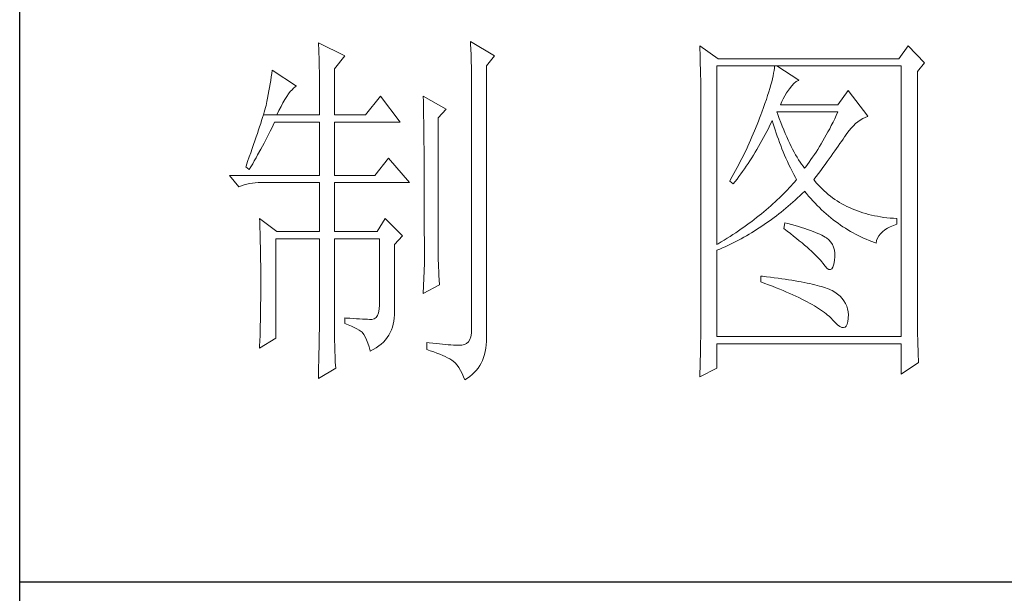
# Model space of a CAD drawing. Units: millimetres. Extents: x 9500 to 15129, y -21288 to -7745.
# Drawn here: x 14588 to 14777, y -19945 to -19835 of the extents above; entities that cross this region are included whole.
import ezdxf

# ---------------------------------------------------------------- set-up
doc = ezdxf.new("R2010")
doc.units = ezdxf.units.MM
doc.layers.add('轮廓线', color=7, linetype='Continuous', lineweight=20)

# ---------------------------------------------------------------- blocks, each defined once
blk = doc.blocks.new('文字')
at = {"layer": '轮廓线', "color": 7, "lineweight": 0}
for p, q in [((3760.36, 1017.5), (3760.37, 1017.16)), ((3763.93, 1015.75), (3760.36, 1017.5)), ((3760.37, 1017.16), (3760.4, 1016.8)), ((3760.4, 1016.8), (3760.41, 1016.41)), ((3780.88, 1017.7), (3780.9, 1017.23)), ((3784.14, 1015.75), (3780.88, 1017.7)), ((3780.9, 1017.23), (3780.92, 1016.75)), ((3780.92, 1016.75), (3780.96, 1015.81)), ((3811.82, 1017.11), (3811.84, 1016.58)), ((3814.31, 1015.36), (3811.82, 1017.11)), ((3811.84, 1016.58), (3811.86, 1016.06)), ((3839.96, 1017.11), (3838.71, 1015.36)), ((3842.14, 1014.78), (3839.96, 1017.11)), ((3760.41, 1016.41), (3760.43, 1016)), ((3760.43, 1016), (3760.45, 1015.58)), ((3760.45, 1015.58), (3760.46, 1015.13)), ((3762.53, 1014), (3763.93, 1015.75)), ((3780.96, 1015.81), (3780.98, 1015.33)), ((3780.98, 1015.33), (3780.99, 1014.85)), ((3783.05, 1014.39), (3784.14, 1015.75)), ((3811.86, 1016.06), (3811.87, 1015.54)), ((3811.87, 1015.54), (3811.89, 1015.03)), ((3838.71, 1015.36), (3814.31, 1015.36)), ((3760.46, 1015.13), (3760.47, 1014.66)), ((3760.47, 1014.66), (3760.48, 1014.16)), ((3760.48, 1014.16), (3760.49, 1013.65)), ((3762.53, 1007.78), (3762.53, 1014)), ((3780.99, 1014.85), (3781, 1014.36)), ((3781, 1014.36), (3781.01, 1013.88)), ((3781.01, 1013.88), (3781.02, 1013.39)), ((3783.05, 978.03), (3783.05, 1014.39)), ((3811.89, 1015.03), (3811.9, 1014.52)), ((3811.9, 1014.52), (3811.92, 1014.03)), ((3811.92, 1014.03), (3811.93, 1013.54)), ((3814.15, 990.28), (3814.15, 1014.39)), ((3814.15, 1014.39), (3839.02, 1014.39)), ((3821.89, 1014.09), (3821.85, 1013.76)), ((3821.92, 1014.39), (3821.89, 1014.09)), ((3825.19, 1012.44), (3822.23, 1014.39)), ((3839.02, 1014.39), (3839.02, 977.84)), ((3841.2, 1013.61), (3842.14, 1014.78)), ((3754, 1012.89), (3753.92, 1012.43)), ((3754.07, 1013.35), (3754, 1012.89)), ((3754.14, 1013.81), (3754.07, 1013.35)), ((3757.4, 1011.67), (3754.14, 1013.81)), ((3760.49, 1013.65), (3760.5, 1013.11)), ((3760.5, 1013.11), (3760.5, 1012.55)), ((3760.5, 1012.55), (3760.51, 1011.98)), ((3781.02, 1013.39), (3781.03, 1012.9)), ((3781.03, 1012.9), (3781.03, 1012.4)), ((3811.93, 1013.54), (3811.94, 1013.05)), ((3811.94, 1013.05), (3811.95, 1012.58)), ((3811.95, 1012.58), (3811.95, 1012.11)), ((3821.64, 1012.66), (3821.53, 1012.24)), ((3821.72, 1013.05), (3821.64, 1012.66)), ((3821.79, 1013.41), (3821.72, 1013.05)), ((3821.85, 1013.76), (3821.79, 1013.41)), ((3841.2, 981.07), (3841.2, 1013.61)), ((3753.76, 1011.49), (3753.68, 1011.02)), ((3753.84, 1011.97), (3753.76, 1011.49)), ((3753.92, 1012.43), (3753.84, 1011.97)), ((3756.8, 1011.17), (3757.02, 1011.39)), ((3757.02, 1011.39), (3757.23, 1011.56)), ((3757.23, 1011.56), (3757.4, 1011.67)), ((3760.51, 1011.98), (3760.51, 1011.38)), ((3760.51, 1011.38), (3760.51, 1007.78)), ((3781.03, 1012.4), (3781.03, 978.81)), ((3811.95, 1012.11), (3811.96, 1011.64)), ((3811.96, 1011.64), (3811.97, 1011.18)), ((3821.29, 1011.35), (3821.14, 1010.88)), ((3821.42, 1011.81), (3821.29, 1011.35)), ((3821.53, 1012.24), (3821.42, 1011.81)), ((3823.8, 1011.09), (3823.94, 1011.28)), ((3823.94, 1011.28), (3824.24, 1011.7)), ((3824.24, 1011.7), (3824.54, 1012.03)), ((3824.54, 1012.03), (3824.84, 1012.28)), ((3824.84, 1012.28), (3825.14, 1012.43)), ((3825.14, 1012.43), (3825.19, 1012.44)), ((3753.5, 1010.05), (3753.41, 1009.57)), ((3753.59, 1010.54), (3753.5, 1010.05)), ((3753.68, 1011.02), (3753.59, 1010.54)), ((3755.84, 1009.84), (3756.09, 1010.25)), ((3756.09, 1010.25), (3756.33, 1010.6)), ((3756.33, 1010.6), (3756.57, 1010.91)), ((3756.57, 1010.91), (3756.8, 1011.17)), ((3768.75, 1010.31), (3766.73, 1007.78)), ((3771.39, 1006.81), (3768.75, 1010.31)), ((3774.5, 1010.31), (3774.51, 1010.06)), ((3777.61, 1008.56), (3774.5, 1010.31)), ((3774.51, 1010.06), (3774.52, 1009.8)), ((3811.97, 1011.18), (3811.97, 1010.73)), ((3811.97, 1010.73), (3811.97, 1010.29)), ((3811.97, 1010.29), (3811.97, 979.87)), ((3820.98, 1010.38), (3820.81, 1009.86)), ((3821.14, 1010.88), (3820.98, 1010.38)), ((3822.88, 1009.56), (3823.08, 1009.96)), ((3823.08, 1009.96), (3823.3, 1010.35)), ((3823.3, 1010.35), (3823.54, 1010.73)), ((3823.54, 1010.73), (3823.8, 1011.09)), ((3831.87, 1011.08), (3830.47, 1009.14)), ((3834.52, 1007.58), (3831.87, 1011.08)), ((3753.21, 1008.77), (3753.13, 1008.46)), ((3753.29, 1009.06), (3753.21, 1008.77)), ((3753.36, 1009.33), (3753.29, 1009.06)), ((3753.41, 1009.57), (3753.36, 1009.33)), ((3755.04, 1008.36), (3755.32, 1008.9)), ((3755.32, 1008.9), (3755.58, 1009.4)), ((3755.58, 1009.4), (3755.84, 1009.84)), ((3774.52, 1009.8), (3774.52, 1009.53)), ((3774.52, 1009.53), (3774.53, 1009.26)), ((3774.53, 1009.26), (3774.54, 1008.97)), ((3774.54, 1008.97), (3774.54, 1008.67)), ((3774.54, 1008.67), (3774.54, 1008.36)), ((3776.52, 1007.39), (3777.61, 1008.56)), ((3820.42, 1008.75), (3820.2, 1008.16)), ((3820.62, 1009.31), (3820.42, 1008.75)), ((3820.81, 1009.86), (3820.62, 1009.31)), ((3822.7, 1009.14), (3822.88, 1009.56)), ((3830.47, 1009.14), (3822.7, 1009.14)), ((3752.82, 1007.41), (3752.7, 1007.02)), ((3752.93, 1007.77), (3752.82, 1007.41)), ((3753.03, 1008.13), (3752.93, 1007.77)), ((3752.93, 1007.77), (3754.76, 1007.78)), ((3753.13, 1008.46), (3753.03, 1008.13)), ((3754.76, 1007.78), (3755.04, 1008.36)), ((3754.76, 1007.78), (3760.51, 1007.78)), ((3762.53, 1007.78), (3766.73, 1007.78)), ((3774.54, 1008.36), (3774.55, 1008.04)), ((3774.55, 1008.04), (3774.56, 1007.71)), ((3774.56, 1007.71), (3774.56, 1007.37)), ((3774.56, 1007.37), (3774.57, 1007.02)), ((3776.52, 989.23), (3776.52, 1007.39)), ((3819.89, 1007.35), (3819.73, 1006.92)), ((3820.06, 1007.78), (3819.89, 1007.35)), ((3820.2, 1008.16), (3820.06, 1007.78)), ((3822.36, 1007.82), (3822.23, 1008.17)), ((3822.23, 1008.17), (3830.47, 1008.17)), ((3822.56, 1007.28), (3822.36, 1007.82)), ((3822.76, 1006.75), (3822.56, 1007.28)), ((3830.03, 1007.24), (3829.81, 1006.78)), ((3830.25, 1007.7), (3830.03, 1007.24)), ((3830.47, 1008.17), (3830.25, 1007.7)), ((3833.49, 1007.08), (3833.81, 1007.27)), ((3833.81, 1007.27), (3834.13, 1007.43)), ((3834.13, 1007.43), (3834.47, 1007.57)), ((3834.47, 1007.57), (3834.52, 1007.58)), ((3752.43, 1006.18), (3752.29, 1005.74)), ((3752.57, 1006.61), (3752.43, 1006.18)), ((3752.7, 1007.02), (3752.57, 1006.61)), ((3753.86, 1005.58), (3754.06, 1005.99)), ((3754.06, 1005.99), (3754.26, 1006.4)), ((3754.26, 1006.4), (3754.45, 1006.81)), ((3754.45, 1006.81), (3760.51, 1006.81)), ((3760.51, 1006.81), (3760.51, 999.61)), ((3762.53, 999.61), (3762.53, 1006.81)), ((3762.53, 1006.81), (3771.39, 1006.81)), ((3774.57, 1007.02), (3774.57, 1006.66)), ((3774.57, 1006.66), (3774.58, 1006.29)), ((3774.58, 1006.29), (3774.58, 1005.91)), ((3774.58, 1005.91), (3774.59, 1005.52)), ((3819.57, 1006.49), (3819.22, 1005.63)), ((3819.73, 1006.92), (3819.57, 1006.49)), ((3820.87, 1005.52), (3821.09, 1005.94)), ((3821.09, 1005.94), (3821.3, 1006.37)), ((3821.3, 1006.37), (3821.51, 1006.79)), ((3821.51, 1006.79), (3821.61, 1007)), ((3821.61, 1007), (3821.73, 1006.58)), ((3821.73, 1006.58), (3821.86, 1006.17)), ((3821.86, 1006.17), (3821.99, 1005.75)), ((3822.96, 1006.24), (3822.76, 1006.75)), ((3823.16, 1005.75), (3822.96, 1006.24)), ((3829.36, 1005.91), (3829.13, 1005.48)), ((3829.58, 1006.34), (3829.36, 1005.91)), ((3829.81, 1006.78), (3829.58, 1006.34)), ((3831.97, 1005.65), (3832.26, 1005.99)), ((3832.26, 1005.99), (3832.56, 1006.31)), ((3832.56, 1006.31), (3832.86, 1006.59)), ((3832.86, 1006.59), (3833.17, 1006.85)), ((3833.17, 1006.85), (3833.49, 1007.08)), ((3751.97, 1004.79), (3751.8, 1004.29)), ((3752.13, 1005.27), (3751.97, 1004.79)), ((3752.29, 1005.74), (3752.13, 1005.27)), ((3753.03, 1003.96), (3753.45, 1004.77)), ((3753.45, 1004.77), (3753.86, 1005.58)), ((3774.59, 1005.52), (3774.59, 1005.11)), ((3774.59, 1005.11), (3774.59, 1004.7)), ((3774.59, 1004.7), (3774.6, 1004.28)), ((3818.86, 1004.79), (3818.68, 1004.37)), ((3819.22, 1005.63), (3818.86, 1004.79)), ((3820.21, 1004.3), (3820.44, 1004.7)), ((3820.44, 1004.7), (3820.66, 1005.11)), ((3820.66, 1005.11), (3820.87, 1005.52)), ((3821.99, 1005.75), (3822.13, 1005.32)), ((3822.13, 1005.32), (3822.28, 1004.9)), ((3822.28, 1004.9), (3822.43, 1004.48)), ((3823.36, 1005.27), (3823.16, 1005.75)), ((3823.56, 1004.8), (3823.36, 1005.27)), ((3823.76, 1004.36), (3823.56, 1004.8)), ((3828.68, 1004.66), (3828.45, 1004.26)), ((3828.9, 1005.07), (3828.68, 1004.66)), ((3829.13, 1005.48), (3828.9, 1005.07)), ((3831.16, 1004.5), (3831.36, 1004.79)), ((3831.36, 1004.79), (3831.41, 1004.86)), ((3831.41, 1004.86), (3831.68, 1005.27)), ((3831.68, 1005.27), (3831.97, 1005.65)), ((3751.43, 1003.23), (3751.23, 1002.67)), ((3751.62, 1003.77), (3751.43, 1003.23)), ((3751.8, 1004.29), (3751.62, 1003.77)), ((3752.6, 1003.15), (3753.03, 1003.96)), ((3774.6, 1004.28), (3774.6, 1003.85)), ((3774.6, 1003.85), (3774.61, 1003.4)), ((3774.61, 1003.4), (3774.61, 1002.95)), ((3818.3, 1003.53), (3818.11, 1003.11)), ((3818.49, 1003.95), (3818.3, 1003.53)), ((3818.68, 1004.37), (3818.49, 1003.95)), ((3819.53, 1003.11), (3819.76, 1003.5)), ((3819.76, 1003.5), (3819.99, 1003.89)), ((3819.99, 1003.89), (3820.21, 1004.3)), ((3822.43, 1004.48), (3822.58, 1004.05)), ((3822.58, 1004.05), (3822.75, 1003.63)), ((3822.75, 1003.63), (3822.92, 1003.2)), ((3823.96, 1003.93), (3823.76, 1004.36)), ((3824.16, 1003.52), (3823.96, 1003.93)), ((3824.36, 1003.13), (3824.16, 1003.52)), ((3827.99, 1003.49), (3827.76, 1003.12)), ((3828.22, 1003.87), (3827.99, 1003.49)), ((3828.45, 1004.26), (3828.22, 1003.87)), ((3830.05, 1002.9), (3830.29, 1003.24)), ((3830.29, 1003.24), (3830.52, 1003.57)), ((3830.52, 1003.57), (3830.74, 1003.89)), ((3830.74, 1003.89), (3830.96, 1004.2)), ((3830.96, 1004.2), (3831.16, 1004.5)), ((3751.03, 1002.09), (3750.81, 1001.49)), ((3751.23, 1002.67), (3751.03, 1002.09)), ((3751.71, 1001.57), (3751.94, 1001.96)), ((3751.94, 1001.96), (3752.16, 1002.36)), ((3752.16, 1002.36), (3752.6, 1003.15)), ((3769.84, 1001.95), (3767.97, 999.61)), ((3772.64, 998.64), (3769.84, 1001.95)), ((3774.61, 1002.95), (3774.61, 1002.49)), ((3774.61, 1002.49), (3774.62, 1002.01)), ((3774.62, 1002.01), (3774.62, 1001.53)), ((3817.71, 1002.29), (3817.5, 1001.88)), ((3817.91, 1002.7), (3817.71, 1002.29)), ((3818.11, 1003.11), (3817.91, 1002.7)), ((3818.59, 1001.59), (3818.83, 1001.96)), ((3818.83, 1001.96), (3819.07, 1002.34)), ((3819.07, 1002.34), (3819.3, 1002.72)), ((3819.3, 1002.72), (3819.53, 1003.11)), ((3822.92, 1003.2), (3823.09, 1002.77)), ((3823.09, 1002.77), (3823.28, 1002.34)), ((3823.28, 1002.34), (3823.46, 1001.91)), ((3823.46, 1001.91), (3823.66, 1001.48)), ((3824.56, 1002.75), (3824.36, 1003.13)), ((3824.76, 1002.39), (3824.56, 1002.75)), ((3824.96, 1002.05), (3824.76, 1002.39)), ((3825.16, 1001.72), (3824.96, 1002.05)), ((3827.06, 1002.07), (3826.83, 1001.73)), ((3827.29, 1002.41), (3827.06, 1002.07)), ((3827.53, 1002.76), (3827.29, 1002.41)), ((3827.76, 1003.12), (3827.53, 1002.76)), ((3829.29, 1001.83), (3829.55, 1002.19)), ((3829.55, 1002.19), (3829.8, 1002.55)), ((3829.8, 1002.55), (3830.05, 1002.9)), ((3750.59, 1000.87), (3750.56, 1000.78)), ((3750.56, 1000.78), (3751.02, 1000.39)), ((3750.81, 1001.49), (3750.59, 1000.87)), ((3751.02, 1000.39), (3751.26, 1000.78)), ((3751.26, 1000.78), (3751.49, 1001.17)), ((3751.49, 1001.17), (3751.71, 1001.57)), ((3774.62, 1001.53), (3774.62, 1001.03)), ((3774.62, 1001.03), (3774.63, 1000.52)), ((3816.87, 1000.65), (3816.65, 1000.25)), ((3817.08, 1001.06), (3816.87, 1000.65)), ((3817.29, 1001.46), (3817.08, 1001.06)), ((3817.5, 1001.88), (3817.29, 1001.46)), ((3817.86, 1000.5), (3818.1, 1000.86)), ((3818.1, 1000.86), (3818.35, 1001.22)), ((3818.35, 1001.22), (3818.59, 1001.59)), ((3823.66, 1001.48), (3823.86, 1001.05)), ((3823.86, 1001.05), (3824.07, 1000.61)), ((3824.07, 1000.61), (3824.28, 1000.18)), ((3825.36, 1001.41), (3825.16, 1001.72)), ((3825.56, 1001.12), (3825.36, 1001.41)), ((3825.76, 1000.84), (3825.56, 1001.12)), ((3825.96, 1000.59), (3825.76, 1000.84)), ((3826.12, 1000.78), (3825.96, 1000.59)), ((3826.36, 1001.09), (3826.12, 1000.78)), ((3826.59, 1001.4), (3826.36, 1001.09)), ((3826.83, 1001.73), (3826.59, 1001.4)), ((3828.15, 1000.28), (3828.44, 1000.68)), ((3828.44, 1000.68), (3828.73, 1001.08)), ((3828.73, 1001.08), (3829.01, 1001.46)), ((3829.01, 1001.46), (3829.29, 1001.83)), ((3748.38, 999.61), (3749.63, 998.06)), ((3748.38, 999.61), (3760.51, 999.61)), ((3762.53, 999.61), (3767.97, 999.61)), ((3774.63, 1000.52), (3774.63, 1000.01)), ((3774.63, 1000.01), (3774.63, 999.48)), ((3774.63, 999.48), (3774.64, 998.95)), ((3816.21, 999.44), (3815.98, 999.05)), ((3816.65, 1000.25), (3816.21, 999.44)), ((3816.85, 999.11), (3817.1, 999.45)), ((3817.1, 999.45), (3817.36, 999.8)), ((3817.36, 999.8), (3817.61, 1000.15)), ((3817.61, 1000.15), (3817.86, 1000.5)), ((3824.28, 1000.18), (3824.51, 999.74)), ((3824.51, 999.74), (3824.73, 999.31)), ((3824.73, 999.31), (3824.88, 999.03)), ((3827.21, 999.03), (3827.53, 999.46)), ((3827.53, 999.46), (3827.84, 999.87)), ((3827.84, 999.87), (3828.15, 1000.28)), ((3749.63, 998.06), (3749.97, 998.19)), ((3749.97, 998.19), (3750.33, 998.31)), ((3750.33, 998.31), (3750.69, 998.41)), ((3750.69, 998.41), (3751.07, 998.49)), ((3751.07, 998.49), (3751.45, 998.55)), ((3751.45, 998.55), (3751.84, 998.6)), ((3751.84, 998.6), (3752.24, 998.63)), ((3752.24, 998.63), (3752.65, 998.64)), ((3752.65, 998.64), (3760.51, 998.64)), ((3760.51, 998.64), (3760.51, 992.03)), ((3762.53, 992.03), (3762.53, 998.64)), ((3762.53, 998.64), (3772.64, 998.64)), ((3774.64, 998.95), (3774.64, 998.4)), ((3774.64, 998.4), (3774.64, 997.84)), ((3815.98, 999.05), (3815.86, 998.84)), ((3815.86, 998.84), (3816.33, 998.45)), ((3816.33, 998.45), (3816.59, 998.78)), ((3816.59, 998.78), (3816.85, 999.11)), ((3823.9, 997.92), (3823.65, 997.65)), ((3824.15, 998.2), (3823.9, 997.92)), ((3824.4, 998.47), (3824.15, 998.2)), ((3824.64, 998.75), (3824.4, 998.47)), ((3824.88, 999.03), (3824.64, 998.75)), ((3827.31, 998.91), (3827.21, 999.03)), ((3827.55, 998.62), (3827.31, 998.91)), ((3827.8, 998.33), (3827.55, 998.62)), ((3828.07, 998.06), (3827.8, 998.33)), ((3828.33, 997.79), (3828.07, 998.06)), ((3774.64, 997.84), (3774.64, 997.27)), ((3774.64, 997.27), (3774.65, 996.69)), ((3774.65, 996.69), (3774.65, 996.11)), ((3822.85, 996.83), (3822.57, 996.56)), ((3823.12, 997.1), (3822.85, 996.83)), ((3823.39, 997.37), (3823.12, 997.1)), ((3823.65, 997.65), (3823.39, 997.37)), ((3825.02, 996.57), (3825.33, 996.86)), ((3825.33, 996.86), (3825.63, 997.15)), ((3825.63, 997.15), (3825.94, 997.45)), ((3825.94, 997.45), (3825.96, 997.47)), ((3825.96, 997.47), (3826.24, 997.14)), ((3826.24, 997.14), (3826.52, 996.8)), ((3826.52, 996.8), (3826.8, 996.48)), ((3828.6, 997.53), (3828.33, 997.79)), ((3828.88, 997.28), (3828.6, 997.53)), ((3829.17, 997.04), (3828.88, 997.28)), ((3829.45, 996.81), (3829.17, 997.04)), ((3829.75, 996.58), (3829.45, 996.81)), ((3830.06, 996.37), (3829.75, 996.58)), ((3774.65, 996.11), (3774.65, 995.51)), ((3774.65, 995.51), (3774.65, 994.9)), ((3821.41, 995.49), (3821.1, 995.22)), ((3821.7, 995.75), (3821.41, 995.49)), ((3822, 996.02), (3821.7, 995.75)), ((3822.28, 996.29), (3822, 996.02)), ((3822.57, 996.56), (3822.28, 996.29)), ((3823.46, 995.18), (3823.77, 995.45)), ((3823.77, 995.45), (3824.09, 995.73)), ((3824.09, 995.73), (3824.4, 996)), ((3824.4, 996), (3824.71, 996.28)), ((3824.71, 996.28), (3825.02, 996.57)), ((3826.8, 996.48), (3827.09, 996.16)), ((3827.09, 996.16), (3827.38, 995.85)), ((3827.38, 995.85), (3827.67, 995.55)), ((3827.67, 995.55), (3827.97, 995.25)), ((3827.97, 995.25), (3828.27, 994.96)), ((3830.37, 996.16), (3830.06, 996.37)), ((3830.69, 995.96), (3830.37, 996.16)), ((3831.01, 995.77), (3830.69, 995.96)), ((3831.34, 995.59), (3831.01, 995.77)), ((3831.68, 995.42), (3831.34, 995.59)), ((3832.02, 995.25), (3831.68, 995.42)), ((3832.37, 995.1), (3832.02, 995.25)), ((3774.65, 994.9), (3774.65, 994.28)), ((3774.65, 994.28), (3774.65, 993.65)), ((3819.83, 994.17), (3819.5, 993.91)), ((3820.16, 994.43), (3819.83, 994.17)), ((3820.48, 994.7), (3820.16, 994.43)), ((3820.79, 994.96), (3820.48, 994.7)), ((3821.1, 995.22), (3820.79, 994.96)), ((3821.85, 993.91), (3822.17, 994.16)), ((3822.17, 994.16), (3822.5, 994.41)), ((3822.5, 994.41), (3822.82, 994.66)), ((3822.82, 994.66), (3823.14, 994.92)), ((3823.14, 994.92), (3823.46, 995.18)), ((3828.27, 994.96), (3828.58, 994.68)), ((3828.58, 994.68), (3828.88, 994.4)), ((3828.88, 994.4), (3829.2, 994.14)), ((3829.2, 994.14), (3829.51, 993.88)), ((3832.73, 994.95), (3832.37, 995.1)), ((3833.09, 994.81), (3832.73, 994.95)), ((3833.46, 994.68), (3833.09, 994.81)), ((3833.84, 994.56), (3833.46, 994.68)), ((3834.22, 994.44), (3833.84, 994.56)), ((3834.61, 994.34), (3834.22, 994.44)), ((3835, 994.24), (3834.61, 994.34)), ((3835.4, 994.16), (3835, 994.24)), ((3835.82, 994.08), (3835.4, 994.16)), ((3836.23, 994.01), (3835.82, 994.08)), ((3836.65, 993.94), (3836.23, 994.01)), ((3837.08, 993.89), (3836.65, 993.94)), ((3752.43, 993.78), (3752.44, 993.32)), ((3754.76, 992.03), (3752.43, 993.78)), ((3752.44, 993.32), (3752.47, 992.38)), ((3769.37, 993.78), (3768.28, 992.03)), ((3771.7, 991.45), (3769.37, 993.78)), ((3774.65, 993.65), (3774.65, 993.01)), ((3774.65, 993.01), (3774.65, 991.7)), ((3817.77, 992.63), (3817.41, 992.37)), ((3818.13, 992.88), (3817.77, 992.63)), ((3818.48, 993.14), (3818.13, 992.88)), ((3818.83, 993.39), (3818.48, 993.14)), ((3819.16, 993.65), (3818.83, 993.39)), ((3819.5, 993.91), (3819.16, 993.65)), ((3819.84, 992.51), (3820.18, 992.73)), ((3820.18, 992.73), (3820.52, 992.96)), ((3820.52, 992.96), (3820.85, 993.19)), ((3820.85, 993.19), (3821.19, 993.43)), ((3821.19, 993.43), (3821.52, 993.66)), ((3821.52, 993.66), (3821.85, 993.91)), ((3823.32, 993.2), (3823.17, 992.42)), ((3823.7, 993.1), (3823.32, 993.2)), ((3824.2, 992.97), (3823.7, 993.1)), ((3824.68, 992.84), (3824.2, 992.97)), ((3825.14, 992.7), (3824.68, 992.84)), ((3825.57, 992.57), (3825.14, 992.7)), ((3829.51, 993.88), (3829.83, 993.62)), ((3829.83, 993.62), (3830.15, 993.38)), ((3830.15, 993.38), (3830.48, 993.14)), ((3830.48, 993.14), (3830.81, 992.9)), ((3830.81, 992.9), (3831.14, 992.68)), ((3831.14, 992.68), (3831.48, 992.46)), ((3837.52, 993.85), (3837.08, 993.89)), ((3837.14, 992.47), (3837.54, 992.67)), ((3837.95, 993.81), (3837.52, 993.85)), ((3837.54, 992.67), (3837.98, 992.86)), ((3838.4, 993.78), (3837.95, 993.81)), ((3837.98, 992.86), (3838.4, 993)), ((3838.4, 993), (3838.4, 993.78)), ((3752.47, 992.38), (3752.49, 991.92)), ((3752.49, 991.92), (3752.5, 991.44)), ((3752.5, 991.44), (3752.51, 990.97)), ((3754.76, 992.03), (3760.51, 992.03)), ((3762.53, 992.03), (3768.28, 992.03)), ((3770.61, 990.28), (3771.7, 991.45)), ((3774.65, 991.7), (3774.66, 991.03)), ((3815.91, 991.37), (3815.52, 991.12)), ((3816.29, 991.62), (3815.91, 991.37)), ((3816.67, 991.87), (3816.29, 991.62)), ((3817.04, 992.12), (3816.67, 991.87)), ((3817.41, 992.37), (3817.04, 992.12)), ((3817.42, 991.06), (3817.77, 991.26)), ((3817.77, 991.26), (3818.12, 991.46)), ((3818.12, 991.46), (3818.47, 991.66)), ((3818.47, 991.66), (3818.82, 991.87)), ((3818.82, 991.87), (3819.16, 992.08)), ((3819.16, 992.08), (3819.5, 992.29)), ((3819.5, 992.29), (3819.84, 992.51)), ((3823.17, 992.42), (3823.62, 992.08)), ((3823.62, 992.08), (3824.06, 991.74)), ((3824.06, 991.74), (3824.47, 991.41)), ((3824.47, 991.41), (3824.88, 991.1)), ((3825.99, 992.44), (3825.57, 992.57)), ((3826.38, 992.31), (3825.99, 992.44)), ((3826.76, 992.18), (3826.38, 992.31)), ((3827.11, 992.05), (3826.76, 992.18)), ((3827.44, 991.91), (3827.11, 992.05)), ((3827.75, 991.78), (3827.44, 991.91)), ((3828.03, 991.65), (3827.75, 991.78)), ((3828.3, 991.52), (3828.03, 991.65)), ((3828.54, 991.38), (3828.3, 991.52)), ((3828.76, 991.25), (3828.54, 991.38)), ((3831.48, 992.46), (3831.82, 992.25)), ((3831.82, 992.25), (3832.16, 992.05)), ((3832.16, 992.05), (3832.51, 991.85)), ((3832.51, 991.85), (3832.86, 991.66)), ((3832.86, 991.66), (3833.22, 991.48)), ((3833.22, 991.48), (3833.57, 991.31)), ((3833.57, 991.31), (3833.93, 991.14)), ((3835.82, 991.15), (3835.99, 991.45)), ((3835.99, 991.45), (3836.21, 991.73)), ((3836.21, 991.73), (3836.48, 992)), ((3836.48, 992), (3836.78, 992.24)), ((3836.78, 992.24), (3837.14, 992.47)), ((3752.51, 990.97), (3752.52, 990.49)), ((3752.52, 990.49), (3752.53, 990.01)), ((3752.53, 990.01), (3752.54, 989.53)), ((3754.6, 977.64), (3754.6, 991.06)), ((3754.6, 991.06), (3760.51, 991.06)), ((3760.51, 991.06), (3760.51, 980.05)), ((3762.53, 978.82), (3762.53, 991.06)), ((3762.53, 991.06), (3768.59, 991.06)), ((3768.59, 991.06), (3768.59, 982.12)), ((3770.61, 980.79), (3770.61, 990.28)), ((3774.66, 991.03), (3774.66, 987.75)), ((3814.32, 990.38), (3814.15, 990.28)), ((3814.72, 990.63), (3814.32, 990.38)), ((3815.12, 990.87), (3814.72, 990.63)), ((3814.89, 989.82), (3815.26, 989.98)), ((3815.52, 991.12), (3815.12, 990.87)), ((3815.26, 989.98), (3815.98, 990.33)), ((3815.98, 990.33), (3816.71, 990.69)), ((3816.71, 990.69), (3817.06, 990.88)), ((3817.06, 990.88), (3817.42, 991.06)), ((3824.88, 991.1), (3825.26, 990.79)), ((3825.26, 990.79), (3825.63, 990.49)), ((3825.63, 990.49), (3825.97, 990.19)), ((3825.97, 990.19), (3826.3, 989.91)), ((3828.91, 991.16), (3828.76, 991.25)), ((3829.23, 990.9), (3828.91, 991.16)), ((3829.5, 990.6), (3829.23, 990.9)), ((3829.72, 990.28), (3829.5, 990.6)), ((3829.88, 989.92), (3829.72, 990.28)), ((3833.93, 991.14), (3834.3, 990.98)), ((3834.3, 990.98), (3834.67, 990.83)), ((3834.67, 990.83), (3835.04, 990.68)), ((3835.04, 990.68), (3835.42, 990.54)), ((3835.42, 990.54), (3835.61, 990.47)), ((3835.61, 990.47), (3835.69, 990.82)), ((3835.69, 990.82), (3835.82, 991.15)), ((3752.54, 989.53), (3752.55, 989.04)), ((3752.55, 989.04), (3752.56, 988.56)), ((3776.53, 988.9), (3776.52, 989.23)), ((3776.53, 988.54), (3776.53, 988.9)), ((3814.15, 989.5), (3814.52, 989.66)), ((3814.15, 977.84), (3814.15, 989.5)), ((3814.52, 989.66), (3814.89, 989.82)), ((3826.3, 989.91), (3826.61, 989.63)), ((3826.61, 989.63), (3826.91, 989.36)), ((3826.91, 989.36), (3827.19, 989.1)), ((3827.19, 989.1), (3827.45, 988.85)), ((3827.45, 988.85), (3827.69, 988.61)), ((3827.69, 988.61), (3827.91, 988.37)), ((3829.99, 989.52), (3829.88, 989.92)), ((3830.05, 989.09), (3829.99, 989.52)), ((3830.01, 988.14), (3830.05, 988.63)), ((3830.05, 988.63), (3830.05, 989.09)), ((3752.56, 988.56), (3752.56, 988.07)), ((3752.56, 988.07), (3752.57, 987.58)), ((3752.57, 987.58), (3752.58, 986.58)), ((3774.66, 987.75), (3774.5, 983.67)), ((3776.54, 988.13), (3776.53, 988.54)), ((3776.56, 987.69), (3776.54, 988.13)), ((3776.57, 987.2), (3776.56, 987.69)), ((3827.91, 988.37), (3828.12, 988.14)), ((3828.12, 988.14), (3828.31, 987.92)), ((3828.31, 987.92), (3828.45, 987.75)), ((3828.45, 987.75), (3828.75, 987.34)), ((3828.75, 987.34), (3829.01, 987.05)), ((3829.79, 987.23), (3829.91, 987.6)), ((3829.91, 987.6), (3830, 988.1)), ((3830, 988.1), (3830.01, 988.14)), ((3752.58, 986.58), (3752.58, 986.08)), ((3752.58, 986.08), (3752.58, 984.26)), ((3776.6, 986.67), (3776.57, 987.2)), ((3776.62, 986.1), (3776.6, 986.67)), ((3776.65, 985.49), (3776.62, 986.1)), ((3820.06, 986), (3820.06, 985.22)), ((3820.27, 985.98), (3820.06, 986)), ((3820.82, 985.92), (3820.27, 985.98)), ((3829.01, 987.05), (3829.25, 986.9)), ((3829.25, 986.9), (3829.46, 986.88)), ((3829.46, 986.88), (3829.64, 986.99)), ((3829.64, 986.99), (3829.79, 987.23)), ((3774.5, 983.67), (3776.68, 984.83)), ((3776.68, 984.83), (3776.65, 985.49)), ((3820.06, 985.22), (3820.59, 985.03)), ((3820.59, 985.03), (3821.12, 984.83)), ((3821.36, 985.85), (3820.82, 985.92)), ((3821.12, 984.83), (3821.63, 984.63)), ((3821.88, 985.79), (3821.36, 985.85)), ((3821.63, 984.63), (3822.12, 984.44)), ((3822.39, 985.72), (3821.88, 985.79)), ((3822.88, 985.66), (3822.39, 985.72)), ((3823.36, 985.59), (3822.88, 985.66)), ((3823.82, 985.52), (3823.36, 985.59)), ((3824.27, 985.45), (3823.82, 985.52)), ((3824.71, 985.37), (3824.27, 985.45)), ((3825.13, 985.3), (3824.71, 985.37)), ((3825.53, 985.23), (3825.13, 985.3)), ((3825.93, 985.15), (3825.53, 985.23)), ((3826.3, 985.07), (3825.93, 985.15)), ((3826.66, 984.99), (3826.3, 985.07)), ((3827.01, 984.92), (3826.66, 984.99)), ((3827.35, 984.84), (3827.01, 984.92)), ((3827.66, 984.76), (3827.35, 984.84)), ((3827.97, 984.67), (3827.66, 984.76)), ((3828.26, 984.59), (3827.97, 984.67)), ((3752.58, 984.26), (3752.57, 983.29)), ((3752.57, 983.29), (3752.57, 982.81)), ((3822.12, 984.44), (3822.61, 984.24)), ((3822.61, 984.24), (3823.08, 984.05)), ((3823.08, 984.05), (3823.53, 983.86)), ((3823.53, 983.86), (3823.97, 983.67)), ((3823.97, 983.67), (3824.39, 983.48)), ((3824.39, 983.48), (3824.8, 983.29)), ((3824.8, 983.29), (3825.2, 983.1)), ((3828.54, 984.5), (3828.26, 984.59)), ((3828.8, 984.42), (3828.54, 984.5)), ((3829.04, 984.33), (3828.8, 984.42)), ((3829.28, 984.24), (3829.04, 984.33)), ((3829.49, 984.15), (3829.28, 984.24)), ((3829.7, 984.06), (3829.49, 984.15)), ((3830.04, 983.84), (3829.7, 984.06)), ((3830.41, 983.57), (3830.04, 983.84)), ((3830.75, 983.28), (3830.41, 983.57)), ((3752.56, 982.33), (3752.55, 981.36)), ((3752.57, 982.81), (3752.56, 982.33)), ((3768.59, 982.12), (3768.57, 981.54)), ((3825.2, 983.1), (3825.58, 982.91)), ((3825.58, 982.91), (3825.95, 982.73)), ((3825.95, 982.73), (3826.31, 982.54)), ((3826.31, 982.54), (3826.65, 982.36)), ((3826.65, 982.36), (3826.98, 982.17)), ((3826.98, 982.17), (3827.29, 981.99)), ((3827.29, 981.99), (3827.59, 981.81)), ((3831.04, 982.97), (3830.75, 983.28)), ((3831.28, 982.65), (3831.04, 982.97)), ((3831.49, 982.31), (3831.28, 982.65)), ((3831.65, 981.96), (3831.49, 982.31)), ((3831.77, 981.58), (3831.65, 981.96)), ((3752.55, 981.36), (3752.54, 980.88)), ((3752.54, 980.88), (3752.54, 980.39)), ((3768.34, 980.69), (3768.14, 980.41)), ((3768.48, 981.06), (3768.34, 980.69)), ((3768.57, 981.54), (3768.48, 981.06)), ((3770.59, 980.35), (3770.61, 980.79)), ((3827.59, 981.81), (3827.87, 981.63)), ((3827.87, 981.63), (3828.14, 981.45)), ((3828.14, 981.45), (3828.4, 981.28)), ((3828.4, 981.28), (3828.64, 981.1)), ((3828.64, 981.1), (3828.87, 980.92)), ((3828.87, 980.92), (3829.08, 980.75)), ((3829.08, 980.75), (3829.28, 980.58)), ((3831.84, 981.19), (3831.77, 981.58)), ((3831.88, 980.79), (3831.84, 981.19)), ((3831.87, 980.37), (3831.88, 980.79)), ((3841.2, 980.54), (3841.2, 981.07)), ((3752.51, 979.43), (3752.5, 978.94)), ((3752.53, 979.91), (3752.51, 979.43)), ((3752.54, 980.39), (3752.53, 979.91)), ((3760.51, 979.75), (3760.5, 979.42)), ((3760.5, 979.42), (3760.5, 979.06)), ((3760.51, 980.05), (3760.51, 979.75)), ((3763.93, 980.37), (3763.93, 979.59)), ((3764.07, 980.35), (3763.93, 980.37)), ((3763.93, 979.59), (3764.39, 979.41)), ((3764.58, 980.32), (3764.07, 980.35)), ((3764.39, 979.41), (3764.81, 979.23)), ((3765.06, 980.28), (3764.58, 980.32)), ((3765.51, 980.25), (3765.06, 980.28)), ((3765.92, 980.23), (3765.51, 980.25)), ((3766.31, 980.21), (3765.92, 980.23)), ((3766.65, 980.19), (3766.31, 980.21)), ((3766.97, 980.18), (3766.65, 980.19)), ((3767.26, 980.17), (3766.97, 980.18)), ((3767.57, 980.17), (3767.26, 980.17)), ((3767.89, 980.24), (3767.57, 980.17)), ((3768.14, 980.41), (3767.89, 980.24)), ((3770.35, 979.12), (3770.46, 979.52)), ((3770.46, 979.52), (3770.54, 979.93)), ((3770.54, 979.93), (3770.59, 980.35)), ((3811.97, 979.87), (3811.97, 978.88)), ((3829.28, 980.58), (3829.46, 980.4)), ((3829.46, 980.4), (3829.64, 980.23)), ((3829.64, 980.23), (3829.7, 980.17)), ((3829.7, 980.17), (3830.08, 979.76)), ((3830.08, 979.76), (3830.42, 979.44)), ((3830.42, 979.44), (3830.73, 979.21)), ((3831.6, 979.27), (3831.73, 979.52)), ((3831.73, 979.52), (3831.82, 979.86)), ((3831.82, 979.86), (3831.87, 980.3)), ((3831.87, 980.3), (3831.87, 980.37)), ((3841.21, 980.02), (3841.2, 980.54)), ((3841.21, 979.51), (3841.21, 980.02)), ((3841.22, 979), (3841.21, 979.51)), ((3752.48, 977.98), (3752.43, 976.53)), ((3752.5, 978.94), (3752.48, 977.98)), ((3760.49, 978.67), (3760.48, 978.25)), ((3760.48, 978.25), (3760.48, 977.81)), ((3760.5, 979.06), (3760.49, 978.67)), ((3762.54, 978.27), (3762.53, 978.82)), ((3762.54, 977.73), (3762.54, 978.27)), ((3764.81, 979.23), (3765.2, 979.05)), ((3765.2, 979.05), (3765.54, 978.87)), ((3765.54, 978.87), (3765.86, 978.69)), ((3765.86, 978.69), (3766.13, 978.51)), ((3766.13, 978.51), (3766.26, 978.42)), ((3766.26, 978.42), (3766.47, 978.14)), ((3766.47, 978.14), (3766.66, 977.8)), ((3769.65, 977.72), (3769.87, 978.04)), ((3769.87, 978.04), (3770.06, 978.39)), ((3770.06, 978.39), (3770.22, 978.75)), ((3770.22, 978.75), (3770.35, 979.12)), ((3781.01, 978.29), (3780.92, 977.83)), ((3781.03, 978.81), (3781.01, 978.29)), ((3783.06, 977.69), (3783.05, 978.03)), ((3811.97, 978.88), (3811.96, 978.4)), ((3811.96, 978.4), (3811.96, 977.91)), ((3830.73, 979.21), (3831, 979.09)), ((3831, 979.09), (3831.24, 979.05)), ((3831.24, 979.05), (3831.44, 979.11)), ((3831.44, 979.11), (3831.6, 979.27)), ((3841.22, 978.5), (3841.22, 979)), ((3841.23, 978.01), (3841.22, 978.5)), ((3841.24, 977.52), (3841.23, 978.01)), ((3752.43, 976.28), (3754.6, 977.64)), ((3760.46, 976.82), (3760.45, 976.28)), ((3760.47, 977.33), (3760.46, 976.82)), ((3760.48, 977.81), (3760.47, 977.33)), ((3762.55, 977.21), (3762.54, 977.73)), ((3762.56, 976.7), (3762.55, 977.21)), ((3762.57, 976.21), (3762.56, 976.7)), ((3766.66, 977.8), (3766.84, 977.41)), ((3766.84, 977.41), (3767.02, 976.96)), ((3767.02, 976.96), (3767.19, 976.47)), ((3768.5, 976.58), (3768.83, 976.84)), ((3768.83, 976.84), (3769.13, 977.11)), ((3769.13, 977.11), (3769.4, 977.41)), ((3769.4, 977.41), (3769.65, 977.72)), ((3774.97, 977.06), (3774.97, 976.09)), ((3775.32, 977.01), (3774.97, 977.06)), ((3775.8, 976.95), (3775.32, 977.01)), ((3776.26, 976.9), (3775.8, 976.95)), ((3776.7, 976.85), (3776.26, 976.9)), ((3777.12, 976.81), (3776.7, 976.85)), ((3777.52, 976.77), (3777.12, 976.81)), ((3777.89, 976.74), (3777.52, 976.77)), ((3778.25, 976.71), (3777.89, 976.74)), ((3778.59, 976.7), (3778.25, 976.71)), ((3778.9, 976.68), (3778.59, 976.7)), ((3779.2, 976.67), (3778.9, 976.68)), ((3779.48, 976.67), (3779.2, 976.67)), ((3779.72, 976.68), (3779.48, 976.67)), ((3780.07, 976.77), (3779.72, 976.68)), ((3780.36, 976.92), (3780.07, 976.77)), ((3780.6, 977.15), (3780.36, 976.92)), ((3780.79, 977.46), (3780.6, 977.15)), ((3780.92, 977.83), (3780.79, 977.46)), ((3782.96, 976.27), (3783.02, 976.73)), ((3783.02, 976.73), (3783.05, 977.2)), ((3783.05, 977.2), (3783.06, 977.69)), ((3811.94, 976.93), (3811.93, 975.97)), ((3811.96, 977.91), (3811.94, 976.93)), ((3839.02, 977.84), (3814.15, 977.84)), ((3814.15, 973.56), (3814.15, 976.86)), ((3814.15, 976.86), (3839.02, 976.86)), ((3839.02, 976.86), (3839.02, 972.78)), ((3841.25, 977.05), (3841.24, 977.52)), ((3841.27, 976.58), (3841.25, 977.05)), ((3752.43, 976.53), (3752.43, 976.28)), ((3760.43, 975.71), (3760.42, 975.11)), ((3760.45, 976.28), (3760.43, 975.71)), ((3762.58, 975.74), (3762.57, 976.21)), ((3762.6, 975.27), (3762.58, 975.74)), ((3767.19, 976.47), (3767.34, 975.91)), ((3767.34, 975.91), (3767.35, 975.89)), ((3767.35, 975.89), (3767.76, 976.1)), ((3767.76, 976.1), (3768.15, 976.33)), ((3768.15, 976.33), (3768.5, 976.58)), ((3774.97, 976.09), (3775.46, 975.93)), ((3775.46, 975.93), (3775.92, 975.77)), ((3775.92, 975.77), (3776.35, 975.61)), ((3776.35, 975.61), (3776.76, 975.45)), ((3776.76, 975.45), (3777.13, 975.3)), ((3782.66, 975.01), (3782.78, 975.42)), ((3782.78, 975.42), (3782.88, 975.83)), ((3782.88, 975.83), (3782.96, 976.27)), ((3811.92, 975.49), (3811.89, 974.53)), ((3811.93, 975.97), (3811.92, 975.49)), ((3841.28, 976.11), (3841.27, 976.58)), ((3841.3, 975.66), (3841.28, 976.11)), ((3841.32, 975.21), (3841.3, 975.66)), ((3760.41, 974.48), (3760.39, 973.83)), ((3760.42, 975.11), (3760.41, 974.48)), ((3762.62, 974.82), (3762.6, 975.27)), ((3762.64, 974.39), (3762.62, 974.82)), ((3762.66, 973.97), (3762.64, 974.39)), ((3777.13, 975.3), (3777.48, 975.14)), ((3777.48, 975.14), (3777.8, 974.98)), ((3777.8, 974.98), (3778.09, 974.82)), ((3778.09, 974.82), (3778.35, 974.67)), ((3778.35, 974.67), (3778.54, 974.53)), ((3778.54, 974.53), (3778.81, 974.28)), ((3778.81, 974.28), (3779.07, 973.99)), ((3779.07, 973.99), (3779.31, 973.65)), ((3782.14, 973.92), (3782.33, 974.26)), ((3782.33, 974.26), (3782.51, 974.63)), ((3782.51, 974.63), (3782.66, 975.01)), ((3811.89, 974.53), (3811.86, 973.57)), ((3839.02, 972.78), (3841.36, 974.34)), ((3841.34, 974.77), (3841.32, 975.21)), ((3841.36, 974.34), (3841.34, 974.77)), ((3760.36, 972.2), (3762.69, 973.56)), ((3760.38, 973.14), (3760.36, 972.42)), ((3760.39, 973.83), (3760.38, 973.14)), ((3762.69, 973.56), (3762.66, 973.97)), ((3779.31, 973.65), (3779.54, 973.27)), ((3779.54, 973.27), (3779.75, 972.85)), ((3779.75, 972.85), (3779.95, 972.39)), ((3780.8, 972.46), (3781.11, 972.72)), ((3781.11, 972.72), (3781.4, 972.99)), ((3781.4, 972.99), (3781.67, 973.28)), ((3781.67, 973.28), (3781.92, 973.59)), ((3781.92, 973.59), (3782.14, 973.92)), ((3811.82, 972.39), (3814.15, 973.56)), ((3811.84, 973.1), (3811.82, 972.63)), ((3811.86, 973.57), (3811.84, 973.1)), ((3760.36, 972.42), (3760.36, 972.2)), ((3779.95, 972.39), (3780.1, 972)), ((3780.1, 972), (3780.46, 972.22)), ((3780.46, 972.22), (3780.8, 972.46)), ((3811.82, 972.63), (3811.82, 972.39))]:
    blk.add_line(p, q, dxfattribs=at)

msp = doc.modelspace()

# ---------------------------------------------------------------- linework, layer by layer
for p, q in [((14587.65, -21245.56), (14587.65, -17244.5)), ((14587.65, -19943.12), (15085.93, -19943.12))]:
    msp.add_line(p, q)

# ---------------------------------------------------------------- block references
at = {"layer": '轮廓线', "color": 0, "linetype": 'ByBlock', "lineweight": 13, "xscale": 1.423865679540011, "yscale": 1.423865679540011, "zscale": 1.423865679540011}
msp.add_blockref('文字', (9290.8, -21288.28), dxfattribs=at)

doc.saveas('drawing.dxf')
